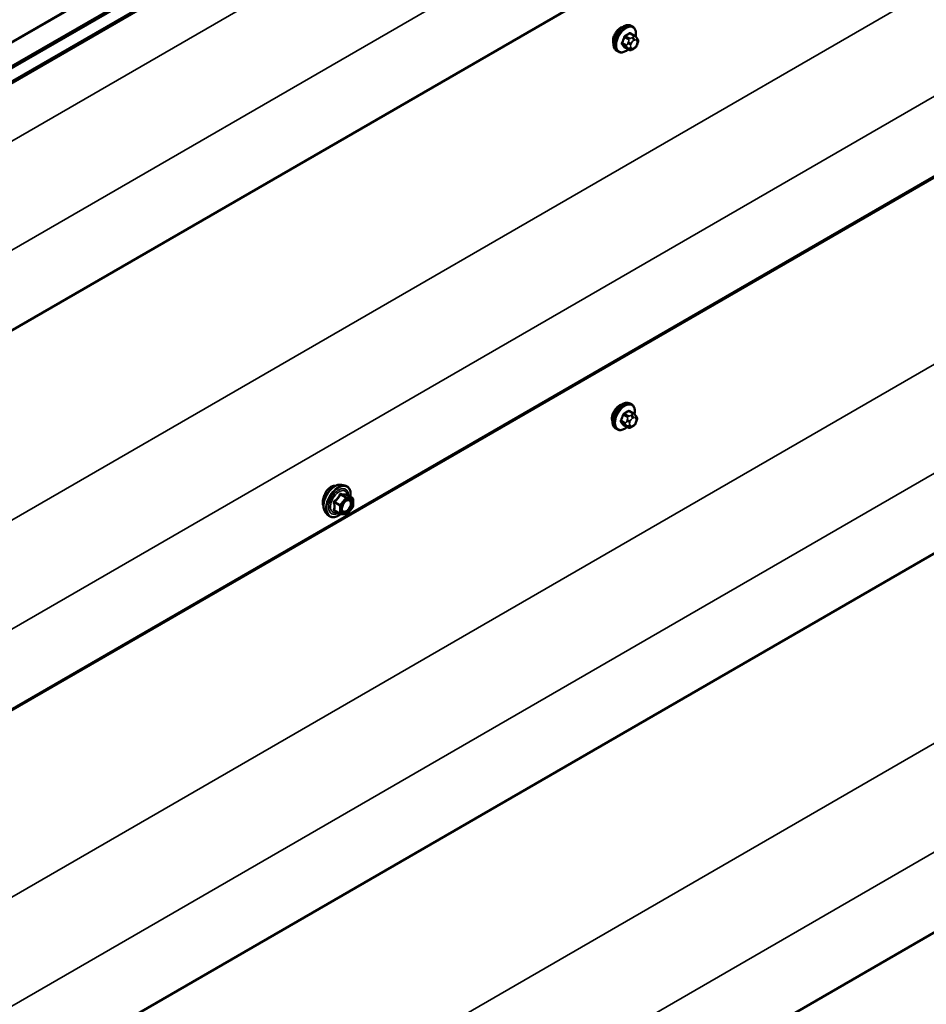
# Model space of a CAD drawing. Units: inches. Extents: x 0.6 to 33.4, y 0.6 to 21.4.
# Drawn here: x 29.3 to 30.8, y 18.2 to 19.9 of the extents above; entities that cross this region are included whole.
import ezdxf

# ---------------------------------------------------------------- set-up
doc = ezdxf.new("R2010")
doc.units = ezdxf.units.IN
doc.header["$LTSCALE"] = 2
doc.header["$MEASUREMENT"] = 0
doc.layers.add('Visible (ANSI)', color=7, linetype='Continuous', lineweight=50)
doc.layers.add('Visible Narrow (ANSI)', color=7, linetype='Continuous', lineweight=35)

msp = doc.modelspace()

# ---------------------------------------------------------------- linework, layer by layer
at = {"layer": 'Visible (ANSI)'}
for p, q in [((26.82416, 18.45779), (31.0668, 20.90728)), ((31.10215, 20.88687), (26.85951, 18.43738)), ((31.10286, 20.88646), (26.86022, 18.43697)), ((31.10512, 20.88515), (26.86248, 18.43566)), ((26.89272, 18.43026), (31.13536, 20.87975)), ((31.13781, 20.87835), (26.89516, 18.42886)), ((31.23048, 20.50479), (26.98783, 18.0553)), ((29.45672, 19.97852), (28.43282, 19.38737)), ((30.31075, 19.87922), (30.30863, 19.88044)), ((30.31427, 19.86326), (30.30746, 19.86718)), ((30.31807, 19.85949), (30.31888, 19.85834)), ((31.23142, 19.85105), (26.98878, 17.40156)), ((30.30403, 19.83932), (30.29722, 19.84324)), ((30.31319, 19.84114), (30.31157, 19.8402)), ((30.31935, 19.84976), (30.31854, 19.84767)), ((30.28581, 19.83588), (30.28369, 19.8371)), ((31.16313, 19.81028), (26.92049, 17.36079)), ((30.30886, 19.2271), (30.30674, 19.22832)), ((30.31239, 19.21115), (30.30557, 19.21507)), ((31.22953, 19.19894), (26.98689, 16.74945)), ((30.31618, 19.20738), (30.317, 19.20622)), ((30.31746, 19.19765), (30.31665, 19.19555)), ((30.28392, 19.18377), (30.2818, 19.18499)), ((30.30215, 19.18721), (30.29533, 19.19113)), ((30.31131, 19.18903), (30.30968, 19.18809)), ((29.80804, 19.08793), (29.81394, 19.08674)), ((29.82695, 19.06514), (29.81714, 19.07079)), ((29.82785, 19.06359), (29.82787, 19.05057)), ((29.7806, 19.04025), (29.78459, 19.03574)), ((29.80566, 19.03773), (29.79584, 19.04338)), ((29.82747, 19.04944), (29.81773, 19.03729)), ((29.81616, 19.03663), (29.80639, 19.0375)), ((31.23048, 18.5452), (26.98783, 16.09571))]:
    msp.add_line(p, q, dxfattribs=at)
for centre, start, end in [((29.82605, 19.06358), 0.08263, 60.08277), ((29.82607, 19.05056), 321.24542, 0.08263), ((29.80655, 19.0393), 240.08277, 264.86948), ((29.81632, 19.03842), 264.86948, 321.24542)]:
    msp.add_arc(centre, 0.0018, start, end, dxfattribs=at)
for points, knots in [([(30.28369, 19.8371), (30.28234, 19.83787), (30.28119, 19.83898), (30.27934, 19.84173), (30.27868, 19.84342), (30.27788, 19.8473), (30.27779, 19.84953), (30.27824, 19.85423), (30.27879, 19.8567), (30.28045, 19.86162), (30.28155, 19.86407), (30.28421, 19.86869), (30.28576, 19.87087), (30.28915, 19.87476), (30.29101, 19.87647), (30.29486, 19.87926), (30.29686, 19.88033), (30.30083, 19.88165), (30.30279, 19.88191), (30.30607, 19.88156), (30.30742, 19.88113), (30.30863, 19.88044)], [0.7845634, 0.7845634, 0.7845634, 0.7845634, 1.0623676, 1.0623676, 1.3614619, 1.3614619, 1.6892935, 1.6892935, 2.0228672, 2.0228672, 2.3543654, 2.3543654, 2.6848086, 2.6848086, 3.0162885, 3.0162885, 3.3498467, 3.3498467, 3.6776476, 3.6776476, 3.9261561, 3.9261561, 3.9261561, 3.9261561]), ([(30.29066, 19.87732), (30.28899, 19.87635), (30.28719, 19.87495), (30.28384, 19.87152), (30.28229, 19.8695), (30.27984, 19.86545), (30.27877, 19.86315), (30.278, 19.8607), (30.27794, 19.86052), (30.27789, 19.86033)], [1.44313458, 1.44313458, 1.44313458, 1.44313458, 1.62352643, 1.62352643, 1.80391828, 1.80391828, 1.98431008, 1.98431008, 1.99882781, 1.99882781, 1.99882781, 1.99882781]), ([(30.31075, 19.87922), (30.31209, 19.87844), (30.31324, 19.87734), (30.31509, 19.87458), (30.31576, 19.87289), (30.31656, 19.86902), (30.31665, 19.86679), (30.31634, 19.86363), (30.31622, 19.86278), (30.31607, 19.86192)], [3.9261561, 3.9261561, 3.9261561, 3.9261561, 4.2039603, 4.2039603, 4.5030545, 4.5030545, 4.8308862, 4.8308862, 4.948238, 4.948238, 4.948238, 4.948238]), ([(30.31427, 19.86326), (30.31449, 19.86313), (30.31472, 19.86299), (30.31514, 19.86271), (30.31533, 19.86257), (30.31566, 19.8623), (30.31581, 19.86217), (30.31611, 19.86188), (30.31628, 19.86171), (30.31655, 19.86142), (30.31667, 19.86129), (30.31697, 19.86094), (30.31715, 19.86072), (30.3176, 19.86015), (30.31784, 19.85981), (30.31807, 19.85949)], [0, 0, 0, 0, 0.02254635, 0.02254635, 0.04089998, 0.04089998, 0.05544815, 0.05544815, 0.07335624, 0.07335624, 0.08920323, 0.08920323, 0.11764776, 0.11764776, 0.16288212, 0.16288212, 0.16288212, 0.16288212]), ([(30.31888, 19.85834), (30.31911, 19.85801), (30.31935, 19.85766), (30.31975, 19.85702), (30.31991, 19.85674), (30.32017, 19.85624), (30.32026, 19.85606), (30.3204, 19.8557), (30.32045, 19.85554), (30.32058, 19.85504), (30.32062, 19.85468), (30.32059, 19.85398), (30.32054, 19.85363), (30.32034, 19.85268), (30.32016, 19.85207), (30.31977, 19.85089), (30.31957, 19.85032), (30.31935, 19.84976)], [0, 0, 0, 0, 0.04668894, 0.04668894, 0.08172475, 0.08172475, 0.10024849, 0.10024849, 0.11354708, 0.11354708, 0.14038647, 0.14038647, 0.16691612, 0.16691612, 0.21505577, 0.21505577, 0.26185937, 0.26185937, 0.26185937, 0.26185937]), ([(30.30322, 19.83979), (30.30266, 19.83932), (30.30209, 19.83887), (30.29958, 19.83706), (30.29757, 19.83599), (30.29361, 19.83467), (30.29164, 19.8344), (30.28837, 19.83476), (30.28701, 19.83519), (30.28581, 19.83588)], [6.0583876, 6.0583876, 6.0583876, 6.0583876, 6.1578811, 6.1578811, 6.4914394, 6.4914394, 6.8192402, 6.8192402, 7.0677487, 7.0677487, 7.0677487, 7.0677487]), ([(30.31157, 19.8402), (30.3108, 19.83976), (30.31001, 19.83932), (30.30885, 19.83882), (30.30856, 19.83871), (30.30803, 19.83854), (30.3078, 19.83848), (30.30723, 19.83839), (30.3069, 19.83838), (30.30626, 19.83844), (30.30596, 19.83851), (30.30527, 19.83871), (30.30488, 19.83887), (30.30435, 19.83914), (30.30419, 19.83923), (30.30403, 19.83932)], [0, 0, 0, 0, 0.07972876, 0.07972876, 0.10432787, 0.10432787, 0.12289946, 0.12289946, 0.14784863, 0.14784863, 0.17261877, 0.17261877, 0.2063367, 0.2063367, 0.22221924, 0.22221924, 0.22221924, 0.22221924]), ([(30.31854, 19.84767), (30.31809, 19.8465), (30.31763, 19.84536), (30.31682, 19.84404), (30.31664, 19.84379), (30.31634, 19.84343), (30.31623, 19.8433), (30.31594, 19.84301), (30.31577, 19.84286), (30.31537, 19.84254), (30.31514, 19.84237), (30.31436, 19.84183), (30.31378, 19.84148), (30.31319, 19.84114)], [0, 0, 0, 0, 0.09705942, 0.09705942, 0.12000809, 0.12000809, 0.13291154, 0.13291154, 0.15205714, 0.15205714, 0.17737215, 0.17737215, 0.23860445, 0.23860445, 0.23860445, 0.23860445]), ([(30.2818, 19.18499), (30.28046, 19.18576), (30.27931, 19.18686), (30.27746, 19.18962), (30.27679, 19.19131), (30.27599, 19.19519), (30.27591, 19.19742), (30.27636, 19.20211), (30.2769, 19.20459), (30.27856, 19.20951), (30.27967, 19.21195), (30.28232, 19.21657), (30.28387, 19.21875), (30.28727, 19.22265), (30.28912, 19.22436), (30.29297, 19.22715), (30.29498, 19.22822), (30.29894, 19.22954), (30.30091, 19.2298), (30.30419, 19.22944), (30.30554, 19.22902), (30.30674, 19.22832)], [3.9261561, 3.9261561, 3.9261561, 3.9261561, 4.2039603, 4.2039603, 4.5030545, 4.5030545, 4.8308862, 4.8308862, 5.1644599, 5.1644599, 5.4959581, 5.4959581, 5.8264012, 5.8264012, 6.1578811, 6.1578811, 6.4914394, 6.4914394, 6.8192402, 6.8192402, 7.0677487, 7.0677487, 7.0677487, 7.0677487]), ([(30.30886, 19.2271), (30.31021, 19.22633), (30.31136, 19.22523), (30.31321, 19.22247), (30.31387, 19.22078), (30.31467, 19.2169), (30.31476, 19.21468), (30.31446, 19.21151), (30.31434, 19.21067), (30.31418, 19.20981)], [0.7845634, 0.7845634, 0.7845634, 0.7845634, 1.0623676, 1.0623676, 1.3614619, 1.3614619, 1.6892935, 1.6892935, 1.8066453, 1.8066453, 1.8066453, 1.8066453]), ([(30.28878, 19.22521), (30.2871, 19.22424), (30.2853, 19.22283), (30.28195, 19.21941), (30.28041, 19.21738), (30.27795, 19.21333), (30.27688, 19.21104), (30.27611, 19.20858), (30.27606, 19.2084), (30.276, 19.20822)], [0, 0, 0, 0, 0.18039185, 0.18039185, 0.3607837, 0.3607837, 0.54117549, 0.54117549, 0.55569323, 0.55569323, 0.55569323, 0.55569323]), ([(30.31239, 19.21115), (30.31261, 19.21102), (30.31284, 19.21088), (30.31326, 19.21059), (30.31344, 19.21045), (30.31377, 19.21018), (30.31392, 19.21006), (30.31423, 19.20977), (30.31439, 19.2096), (30.31466, 19.20931), (30.31478, 19.20918), (30.31509, 19.20883), (30.31527, 19.20861), (30.31571, 19.20804), (30.31596, 19.2077), (30.31618, 19.20738)], [0, 0, 0, 0, 0.02254635, 0.02254635, 0.04089998, 0.04089998, 0.05544815, 0.05544815, 0.07335624, 0.07335624, 0.08920323, 0.08920323, 0.11764776, 0.11764776, 0.16288212, 0.16288212, 0.16288212, 0.16288212]), ([(30.31665, 19.19555), (30.3162, 19.19439), (30.31574, 19.19325), (30.31493, 19.19193), (30.31476, 19.19168), (30.31446, 19.19131), (30.31434, 19.19119), (30.31406, 19.1909), (30.31388, 19.19075), (30.31348, 19.19042), (30.31325, 19.19026), (30.31247, 19.18972), (30.31189, 19.18936), (30.31131, 19.18903)], [0, 0, 0, 0, 0.09705942, 0.09705942, 0.12000809, 0.12000809, 0.13291154, 0.13291154, 0.15205714, 0.15205714, 0.17737215, 0.17737215, 0.23860445, 0.23860445, 0.23860445, 0.23860445]), ([(30.317, 19.20622), (30.31723, 19.20589), (30.31746, 19.20555), (30.31786, 19.20491), (30.31803, 19.20463), (30.31828, 19.20413), (30.31837, 19.20394), (30.31851, 19.20359), (30.31857, 19.20343), (30.3187, 19.20293), (30.31873, 19.20257), (30.31871, 19.20187), (30.31865, 19.20152), (30.31846, 19.20056), (30.31827, 19.19996), (30.31789, 19.19878), (30.31768, 19.19821), (30.31746, 19.19765)], [0, 0, 0, 0, 0.04668894, 0.04668894, 0.08172475, 0.08172475, 0.10024849, 0.10024849, 0.11354708, 0.11354708, 0.14038647, 0.14038647, 0.16691612, 0.16691612, 0.21505577, 0.21505577, 0.26185937, 0.26185937, 0.26185937, 0.26185937]), ([(30.30133, 19.18768), (30.30077, 19.1872), (30.3002, 19.18676), (30.29769, 19.18494), (30.29569, 19.18387), (30.29172, 19.18255), (30.28976, 19.18229), (30.28648, 19.18265), (30.28513, 19.18307), (30.28392, 19.18377)], [2.9167949, 2.9167949, 2.9167949, 2.9167949, 3.0162885, 3.0162885, 3.3498467, 3.3498467, 3.6776476, 3.6776476, 3.9261561, 3.9261561, 3.9261561, 3.9261561]), ([(30.30968, 19.18809), (30.30892, 19.18765), (30.30812, 19.18721), (30.30696, 19.18671), (30.30668, 19.18659), (30.30615, 19.18643), (30.30591, 19.18637), (30.30535, 19.18628), (30.30501, 19.18627), (30.30438, 19.18633), (30.30407, 19.18639), (30.30338, 19.1866), (30.303, 19.18676), (30.30247, 19.18703), (30.30231, 19.18712), (30.30215, 19.18721)], [0, 0, 0, 0, 0.07972876, 0.07972876, 0.10432787, 0.10432787, 0.12289946, 0.12289946, 0.14784863, 0.14784863, 0.17261877, 0.17261877, 0.2063367, 0.2063367, 0.22221924, 0.22221924, 0.22221924, 0.22221924]), ([(29.7806, 19.04025), (29.77938, 19.04162), (29.77846, 19.04331), (29.77718, 19.04729), (29.77687, 19.04963), (29.77694, 19.05469), (29.77735, 19.05742), (29.77882, 19.06293), (29.77988, 19.06571), (29.78255, 19.07106), (29.78415, 19.07363), (29.78774, 19.07831), (29.78972, 19.08042), (29.79392, 19.08398), (29.79613, 19.08543), (29.80057, 19.08747), (29.8028, 19.08807), (29.80601, 19.08821), (29.80704, 19.08814), (29.80804, 19.08793)], [0.9756671, 0.9756671, 0.9756671, 0.9756671, 1.2677947, 1.2677947, 1.5894121, 1.5894121, 1.9214467, 1.9214467, 2.2522191, 2.2522191, 2.581547, 2.581547, 2.9112262, 2.9112262, 3.2427668, 3.2427668, 3.5733886, 3.5733886, 3.7350525, 3.7350525, 3.7350525, 3.7350525]), ([(29.78955, 19.08418), (29.78766, 19.08309), (29.78571, 19.08146), (29.78223, 19.07742), (29.78069, 19.07503), (29.77895, 19.0715), (29.77843, 19.0703), (29.77796, 19.06907)], [1.62924896, 1.62924896, 1.62924896, 1.62924896, 1.83290695, 1.83290695, 2.03656495, 2.03656495, 2.13280316, 2.13280316, 2.13280316, 2.13280316]), ([(29.79746, 19.08601), (29.79682, 19.0861), (29.79615, 19.08613), (29.79351, 19.08597), (29.79144, 19.08528), (29.78955, 19.08418)], [1.35502953, 1.35502953, 1.35502953, 1.35502953, 1.42559097, 1.42559097, 1.62924896, 1.62924896, 1.62924896, 1.62924896]), ([(29.81394, 19.08674), (29.81584, 19.08636), (29.81757, 19.08551), (29.82042, 19.08301), (29.82155, 19.08138), (29.82319, 19.07743), (29.82367, 19.07509), (29.82386, 19.07081), (29.82377, 19.06899), (29.82352, 19.06712)], [3.7350525, 3.7350525, 3.7350525, 3.7350525, 4.0414519, 4.0414519, 4.3442411, 4.3442411, 4.6630171, 4.6630171, 4.8787291, 4.8787291, 4.8787291, 4.8787291]), ([(29.77796, 19.06907), (29.77745, 19.0677), (29.77701, 19.06629), (29.77601, 19.06225), (29.77569, 19.05967), (29.7757, 19.0553), (29.77602, 19.05323), (29.77676, 19.05141), (29.77683, 19.05124), (29.77691, 19.05107)], [2.13280316, 2.13280316, 2.13280316, 2.13280316, 2.24021919, 2.24021919, 2.44387344, 2.44387344, 2.64752768, 2.64752768, 2.66975551, 2.66975551, 2.66975551, 2.66975551]), ([(29.80906, 19.04249), (29.80874, 19.0431), (29.80851, 19.04391), (29.80833, 19.04575), (29.80837, 19.04674), (29.80869, 19.04888), (29.80899, 19.05002), (29.80982, 19.05232), (29.81037, 19.05348), (29.81166, 19.0557), (29.8124, 19.05676), (29.814, 19.05863), (29.81485, 19.05945), (29.81655, 19.06078), (29.8174, 19.06129), (29.81899, 19.06198), (29.81972, 19.06216), (29.82037, 19.0622), (29.82038, 19.0622), (29.8204, 19.0622)], [1.1439506, 1.1439506, 1.1439506, 1.1439506, 1.4683081, 1.4683081, 1.7632722, 1.7632722, 2.0608366, 2.0608366, 2.3625879, 2.3625879, 2.6658539, 2.6658539, 2.9674386, 2.9674386, 3.2646786, 3.2646786, 3.5599134, 3.5599134, 3.5667689, 3.5667689, 3.5667689, 3.5667689]), ([(29.81714, 19.07079), (29.81704, 19.07084), (29.81699, 19.07089), (29.81692, 19.07096), (29.81691, 19.07097), (29.81691, 19.07097), (29.81691, 19.07097), (29.81691, 19.07097)], [0.024528105, 0.024528105, 0.024528105, 0.024528105, 0.035940177, 0.035940177, 0.045933351, 0.045933351, 0.046747666, 0.046747666, 0.046747666, 0.046747666]), ([(29.80659, 19.03748), (29.80533, 19.03649), (29.80404, 19.03562), (29.80044, 19.03356), (29.79811, 19.03266), (29.79367, 19.03186), (29.79155, 19.03193), (29.78782, 19.03305), (29.78619, 19.03405), (29.78478, 19.03554), (29.78469, 19.03564), (29.78459, 19.03574)], [6.1050274, 6.1050274, 6.1050274, 6.1050274, 6.2873077, 6.2873077, 6.6129199, 6.6129199, 6.9331874, 6.9331874, 7.2367766, 7.2367766, 7.2588524, 7.2588524, 7.2588524, 7.2588524])]:
    msp.add_open_spline(points, degree=3, knots=knots, dxfattribs=at)
for points in [[(30.29447, 19.8789), (30.29322, 19.87859), (30.29192, 19.87804), (30.29066, 19.87732)], [(30.27789, 19.86033), (30.27729, 19.85825), (30.27699, 19.85621), (30.27699, 19.85443)], [(30.27699, 19.85443), (30.277, 19.85266), (30.27729, 19.85094), (30.27789, 19.84949)], [(30.29259, 19.22679), (30.29133, 19.22648), (30.29003, 19.22593), (30.28878, 19.22521)], [(30.276, 19.20822), (30.2754, 19.20614), (30.27511, 19.2041), (30.27511, 19.20232)], [(30.27511, 19.20232), (30.27511, 19.20055), (30.27541, 19.19882), (30.27601, 19.19738)]]:
    msp.add_open_spline(points, degree=3, dxfattribs=at)
at = {"layer": 'Visible Narrow (ANSI)'}
for p, q in [((26.92669, 18.3467), (31.16933, 20.79619)), ((26.99677, 18.19914), (31.23941, 20.64863)), ((26.92763, 17.69296), (31.17027, 20.14245)), ((26.99771, 17.54539), (31.24036, 19.99488)), ((30.2969, 19.86053), (30.30367, 19.85663)), ((30.30551, 19.85892), (30.29873, 19.86281)), ((30.306, 19.86701), (30.31277, 19.86311)), ((30.31117, 19.86078), (30.30954, 19.85985)), ((30.30005, 19.84726), (30.29328, 19.85116)), ((30.29328, 19.8487), (30.30005, 19.84481)), ((30.30369, 19.83963), (30.29692, 19.84353)), ((30.30348, 19.85229), (30.30267, 19.8502)), ((30.30268, 19.8421), (30.3035, 19.84094)), ((30.30795, 19.84835), (30.30876, 19.85044)), ((30.30877, 19.84236), (30.30796, 19.84352)), ((30.31238, 19.85495), (30.314, 19.85589)), ((30.31402, 19.84298), (30.3124, 19.84204)), ((30.31762, 19.85556), (30.31844, 19.85441)), ((30.31845, 19.84958), (30.31764, 19.84748)), ((26.92574, 17.04085), (31.16838, 19.49034)), ((26.99583, 16.89328), (31.23847, 19.34277)), ((30.30362, 19.2068), (30.29685, 19.2107)), ((30.30412, 19.2149), (30.31089, 19.211)), ((30.29816, 19.19515), (30.29139, 19.19904)), ((30.29139, 19.19659), (30.29816, 19.1927)), ((30.29501, 19.20841), (30.30178, 19.20452)), ((30.3016, 19.20018), (30.30079, 19.19808)), ((30.30607, 19.19624), (30.30688, 19.19833)), ((30.30928, 19.20867), (30.30766, 19.20773)), ((30.31049, 19.20284), (30.31212, 19.20377)), ((30.31574, 19.20345), (30.31655, 19.20229)), ((30.31656, 19.19746), (30.31575, 19.19537)), ((30.30181, 19.18752), (30.29504, 19.19142)), ((30.3008, 19.18999), (30.30161, 19.18883)), ((30.30689, 19.19025), (30.30607, 19.19141)), ((30.31213, 19.19086), (30.31051, 19.18993)), ((29.79563, 19.05713), (29.80526, 19.05158)), ((29.8059, 19.05322), (29.79626, 19.05877)), ((29.81565, 19.06537), (29.8059, 19.05322)), ((29.80601, 19.07091), (29.81565, 19.06537)), ((29.81692, 19.0661), (29.80728, 19.07165)), ((29.80781, 19.05158), (29.81756, 19.06373)), ((29.82669, 19.06523), (29.81692, 19.0661)), ((29.81705, 19.07077), (29.82669, 19.06523)), ((29.81756, 19.06373), (29.82732, 19.06285)), ((29.82732, 19.06285), (29.82734, 19.04983)), ((29.80528, 19.03856), (29.79564, 19.04411)), ((29.80526, 19.05158), (29.80528, 19.03856)), ((29.80783, 19.03856), (29.80781, 19.05158)), ((29.82734, 19.04983), (29.81759, 19.03769)), ((29.81759, 19.03769), (29.80783, 19.03856)), ((26.92669, 16.38711), (31.16933, 18.8366)), ((26.99677, 16.23954), (31.23941, 18.68903))]:
    msp.add_line(p, q, dxfattribs=at)
for centre, major_axis, ratio, start_param, end_param in [((30.29616, 19.85877), (-0.01247, -0.02167), 0.5783117, 3.1415927, 6.2831853), ((30.29828, 19.85755), (-0.01247, -0.02167), 0.5783117, 3.1415927, 6.2831853), ((30.2996, 19.85679), (-0.01183, -0.02055), 0.5783117, 2.135641, 7.2773737), ((30.24798, 19.88271), (-0.00582, -0.06487), 0.7881936, 1.143927, 1.2995261), ((30.24848, 19.88266), (0.00591, 0.06585), 0.7881936, 4.2855196, 4.4411188), ((30.29629, 19.86058), (-0.000954, 0.000301), 0.1649071, 4.0674467, 5.4455452), ((30.25576, 19.89239), (-0.06513, -0.00009), 0.5763872, 2.277563, 2.4331621), ((30.29873, 19.86363), (0.000443, -0.000897), 0.5306568, 4.1572788, 5.5353773), ((30.25576, 19.89173), (0.06611, 0.0001), 0.5763872, 5.4191556, 5.5747548), ((30.30551, 19.85647), (0.0015, 0.0026), 0.5783117, 0.7845634, 1.831761), ((30.306, 19.86783), (-0.000559, 0.000829), 0.6205509, 0.9377803, 2.3158788), ((30.30845, 19.86761), (-0.000794, -0.000608), 0.740511, 5.2257198, 6.1167215), ((30.26355, 19.89169), (-0.05079, 0.04077), 0.2118064, 3.8136182, 3.8526044), ((30.30955, 19.85658), (0.002, -0.00346), 0.5773503, 0.7870648, 2.3578612), ((30.31117, 19.85751), (-0.002, 0.00346), 0.5773503, 3.9286575, 5.4994538), ((30.31278, 19.86066), (0.0015, 0.0026), 0.5783117, 0, 0.7845634), ((30.31401, 19.85106), (0.00295, 0.00512), 0.5783117, 6.0205512, 7.0677487), ((30.3148, 19.85719), (0.00327, 0.0023), 0.7878411, 5.063466, 6.2831853), ((30.31561, 19.85603), (0.00327, 0.0023), 0.7878411, 5.063466, 6.2831853), ((30.29266, 19.85121), (0.000907, -0.00042), 0.2548012, 0.9528969, 2.3309954), ((30.29267, 19.84794), (0.000794, 0.000608), 0.740511, 0.320633, 1.6987315), ((30.248, 19.87232), (0.05079, -0.04077), 0.2118064, 0.5554126, 0.7110118), ((30.24849, 19.87294), (-0.05156, 0.04139), 0.2118064, 3.6970053, 3.8526044), ((30.29631, 19.84277), (0.000844, 0.000536), 0.830405, 0.3899622, 1.7680607), ((30.30189, 19.8471), (-0.0015, -0.0026), 0.5783117, 4.9733536, 6.0205512), ((30.30512, 19.84998), (0.00373, -0.00144), 0.2104908, 4.0793901, 5.6501865), ((30.30513, 19.84515), (-0.00327, -0.0023), 0.7878411, 0.351077, 1.9218734), ((30.30593, 19.85207), (-0.00373, 0.00144), 0.2104908, 0.9377975, 2.5085938), ((30.30594, 19.84399), (-0.00327, -0.0023), 0.7878411, 0.351077, 1.9218734), ((30.30553, 19.84192), (-0.0015, -0.0026), 0.5783117, 6.0205512, 6.2831853), ((30.31157, 19.84803), (-0.00295, -0.00512), 0.5783117, 4.9733536, 6.0205512), ((30.31238, 19.85012), (0.00295, 0.00512), 0.5783117, 0.7845634, 1.831761), ((30.31239, 19.84687), (-0.00295, -0.00512), 0.5783117, 6.0205512, 7.0677487), ((30.30957, 19.84367), (0.002, -0.00346), 0.5773503, 0, 0.7870648), ((30.31119, 19.8446), (0.002, -0.00346), 0.5773503, 0, 0.7870648), ((30.31401, 19.84781), (-0.00295, -0.00512), 0.5783117, 0.7845634, 1.831761), ((30.31481, 19.84911), (0.00373, -0.00144), 0.2104908, 5.6501865, 6.2831853), ((30.31482, 19.8499), (0.00295, 0.00512), 0.5783117, 4.9733536, 6.0205512), ((30.31562, 19.8512), (0.00373, -0.00144), 0.2104908, 5.6501865, 6.2831853), ((30.29427, 19.20666), (-0.01247, -0.02167), 0.5783117, 3.1415927, 6.2831853), ((30.29639, 19.20543), (-0.01247, -0.02167), 0.5783117, 3.1415927, 6.2831853), ((30.29771, 19.20467), (-0.01183, -0.02055), 0.5783117, 2.135641, 7.2773737), ((30.25387, 19.24028), (-0.06513, -0.00009), 0.5763872, 2.277563, 2.4331621), ((30.29685, 19.21152), (0.000443, -0.000897), 0.5306568, 4.1572788, 5.5353773), ((30.25387, 19.23962), (0.06611, 0.0001), 0.5763872, 5.4191556, 5.5747548), ((30.30411, 19.21571), (-0.000559, 0.000829), 0.6205509, 0.9377803, 2.3158788), ((30.30657, 19.21549), (-0.000794, -0.000608), 0.740511, 5.2257198, 6.1167215), ((30.26166, 19.23958), (-0.05079, 0.04077), 0.2118064, 3.8136182, 3.8526044), ((30.31089, 19.20855), (0.0015, 0.0026), 0.5783117, 0, 0.7845634), ((30.2461, 19.23059), (-0.00582, -0.06487), 0.7881936, 1.143927, 1.2995261), ((30.29078, 19.1991), (0.000907, -0.00042), 0.2548012, 0.9528969, 2.3309954), ((30.29078, 19.19583), (0.000794, 0.000608), 0.740511, 0.320633, 1.6987315), ((30.24611, 19.22021), (0.05079, -0.04077), 0.2118064, 0.5554126, 0.7110118), ((30.24659, 19.23055), (0.00591, 0.06585), 0.7881936, 4.2855196, 4.4411188), ((30.24661, 19.22082), (-0.05156, 0.04139), 0.2118064, 3.6970053, 3.8526044), ((30.2944, 19.20847), (-0.000954, 0.000301), 0.1649071, 4.0674467, 5.4455452), ((30.3, 19.19498), (-0.0015, -0.0026), 0.5783117, 4.9733536, 6.0205512), ((30.30324, 19.19786), (0.00373, -0.00144), 0.2104908, 4.0793901, 5.6501865), ((30.30405, 19.19996), (-0.00373, 0.00144), 0.2104908, 0.9377975, 2.5085938), ((30.30362, 19.20435), (0.0015, 0.0026), 0.5783117, 0.7845634, 1.831761), ((30.30969, 19.19591), (-0.00295, -0.00512), 0.5783117, 4.9733536, 6.0205512), ((30.3105, 19.19801), (0.00295, 0.00512), 0.5783117, 0.7845634, 1.831761), ((30.30766, 19.20446), (0.002, -0.00346), 0.5773503, 0.7870648, 2.3578612), ((30.30929, 19.2054), (-0.002, 0.00346), 0.5773503, 3.9286575, 5.4994538), ((30.31212, 19.19894), (0.00295, 0.00512), 0.5783117, 6.0205512, 7.0677487), ((30.31213, 19.19569), (-0.00295, -0.00512), 0.5783117, 0.7845634, 1.831761), ((30.31291, 19.20508), (0.00327, 0.0023), 0.7878411, 5.063466, 6.2831853), ((30.31292, 19.197), (0.00373, -0.00144), 0.2104908, 5.6501865, 6.2831853), ((30.31373, 19.20392), (0.00327, 0.0023), 0.7878411, 5.063466, 6.2831853), ((30.31294, 19.19779), (0.00295, 0.00512), 0.5783117, 4.9733536, 6.0205512), ((30.31373, 19.19909), (0.00373, -0.00144), 0.2104908, 5.6501865, 6.2831853), ((30.29443, 19.19065), (0.000844, 0.000536), 0.830405, 0.3899622, 1.7680607), ((30.30324, 19.19303), (-0.00327, -0.0023), 0.7878411, 0.351077, 1.9218734), ((30.30406, 19.19188), (-0.00327, -0.0023), 0.7878411, 0.351077, 1.9218734), ((30.30364, 19.18981), (-0.0015, -0.0026), 0.5783117, 6.0205512, 6.2831853), ((30.3105, 19.19476), (-0.00295, -0.00512), 0.5783117, 6.0205512, 7.0677487), ((30.30768, 19.19155), (0.002, -0.00346), 0.5773503, 0, 0.7870648), ((30.30931, 19.19249), (0.002, -0.00346), 0.5773503, 0, 0.7870648), ((29.79699, 19.06255), (-0.01398, -0.02429), 0.5783117, 3.3326963, 6.0920817), ((29.80212, 19.0596), (-0.01495, -0.02597), 0.5783117, 3.3326963, 6.0920817), ((29.80301, 19.05909), (-0.01446, -0.02514), 0.5783117, 2.2052098, 7.224085), ((29.80301, 19.05909), (0.01213, 0.02108), 0.5783117, 5.4973058, 10.2106575), ((29.80384, 19.05861), (-0.01053, -0.01829), 0.5783117, 2.5224742, 6.9023038), ((29.79435, 19.05639), (-0.00174, -0.00045), 0.3534149, 3.8067448, 4.7533615), ((29.79562, 19.05967), (0.00105, -0.00146), 0.0092315, 4.4292184, 5.3758351), ((29.80537, 19.07182), (-0.00167, 0.00067), 0.3906811, 1.1677654, 2.1143821), ((29.80792, 19.07329), (-0.0004, -0.00175), 0.5533712, 5.0810886, 6.0277053), ((29.81628, 19.06446), (0.0009, 0.00156), 0.5783117, 0.2609647, 1.3081622), ((29.81628, 19.06446), (0.0014, -0.00113), 0.2118064, 0.6332122, 2.2040085), ((29.81768, 19.07241), (-0.00042, 0.00175), 0.9348208, 1.5605296, 2.5071462), ((29.81628, 19.06446), (0.00016, 0.00179), 0.7881936, 4.3633192, 5.9341155), ((29.82605, 19.06358), (0.0009, 0.00156), 0.5783117, 0, 0.2609647), ((29.82605, 19.06358), (0.00016, 0.00179), 0.7881936, 4.3633192, 5.9341155), ((29.82605, 19.06358), (0.0018, 0), 0.5763872, 5.4969552, 6.2831853), ((29.79437, 19.04337), (0.00169, -0.00062), 0.7348645, 1.0184206, 1.9650373), ((29.79565, 19.04156), (0.0004, 0.00175), 0.5533712, 0.1117198, 0.6911366), ((29.80654, 19.05232), (-0.0009, -0.00156), 0.5783117, 4.4497549, 5.4969524), ((29.80654, 19.05232), (0.0018, 0), 0.5763872, 3.9261589, 5.4969552), ((29.80654, 19.05232), (-0.0014, 0.00113), 0.2118064, 3.7748049, 5.3456012), ((29.80998, 19.04648), (-0.0018, 0), 0.5768557, 5.4965496, 5.7544737), ((29.82607, 19.05056), (0.0018, 0), 0.5763872, 5.4969552, 6.2831853), ((29.82607, 19.05056), (0.0014, -0.00113), 0.2118064, 0, 0.6332122), ((29.80655, 19.0393), (-0.0009, -0.00156), 0.5783117, 5.4969524, 6.2831853), ((29.80655, 19.0393), (-0.0018, 0), 0.5763872, 0.7845662, 2.3553625), ((29.80655, 19.0393), (-0.00016, -0.00179), 0.7881936, 0, 1.2217265), ((29.81632, 19.03842), (-0.00016, -0.00179), 0.7881936, 0, 1.2217265), ((29.81632, 19.03842), (0.0014, -0.00113), 0.2118064, 0, 0.6332122)]:
    msp.add_ellipse(centre, major_axis=major_axis, ratio=ratio, start_param=start_param, end_param=end_param, dxfattribs=at)
msp.add_ellipse((29.81758, 19.05071), major_axis=(-0.00686, -0.01193), ratio=0.5783117, dxfattribs=at)
for points, knots in [([(30.2981, 19.8639), (30.29797, 19.86384), (30.29784, 19.86376), (30.29731, 19.86342), (30.29694, 19.86307), (30.29636, 19.86234), (30.29614, 19.86199), (30.29586, 19.86138), (30.29576, 19.86114), (30.29569, 19.8609)], [-0.10594378, -0.10594378, -0.10594378, -0.10594378, -0.09268701, -0.09268701, -0.05149278, -0.05149278, -0.01980492, -0.01980492, 0, 0, 0, 0]), ([(30.2969, 19.86053), (30.29695, 19.86071), (30.29702, 19.8609), (30.29724, 19.86136), (30.2974, 19.86163), (30.29784, 19.86219), (30.29812, 19.86245), (30.29853, 19.86271), (30.29863, 19.86277), (30.29873, 19.86281)], [0, 0, 0, 0, 0.01980492, 0.01980492, 0.05149278, 0.05149278, 0.09268701, 0.09268701, 0.10594378, 0.10594378, 0.10594378, 0.10594378]), ([(30.30767, 19.86782), (30.3076, 19.86791), (30.30752, 19.86799), (30.30719, 19.86829), (30.30689, 19.86842), (30.3063, 19.86846), (30.30603, 19.86842), (30.30559, 19.86824), (30.30542, 19.86815), (30.30525, 19.86804)], [-0.10594378, -0.10594378, -0.10594378, -0.10594378, -0.09268701, -0.09268701, -0.05149278, -0.05149278, -0.01980492, -0.01980492, 0, 0, 0, 0]), ([(30.306, 19.86701), (30.30612, 19.8671), (30.30625, 19.86717), (30.30658, 19.86731), (30.30678, 19.86734), (30.30715, 19.86732), (30.30731, 19.86727), (30.30746, 19.86718)], [0, 0, 0, 0, 0.019804916, 0.019804916, 0.051492782, 0.051492782, 0.079346944, 0.079346944, 0.079346944, 0.079346944]), ([(30.29212, 19.85167), (30.29205, 19.85152), (30.29198, 19.85137), (30.29176, 19.85074), (30.29168, 19.85027), (30.29169, 19.8495), (30.29175, 19.84919), (30.29193, 19.84874), (30.29202, 19.84859), (30.29212, 19.84845)], [-0.10594378, -0.10594378, -0.10594378, -0.10594378, -0.09268701, -0.09268701, -0.05149278, -0.05149278, -0.01980492, -0.01980492, 0, 0, 0, 0]), ([(30.29328, 19.8487), (30.2932, 19.84881), (30.29313, 19.84893), (30.29299, 19.84927), (30.29294, 19.84951), (30.29293, 19.8501), (30.293, 19.85046), (30.29317, 19.85093), (30.29322, 19.85104), (30.29328, 19.85116)], [0, 0, 0, 0, 0.01980492, 0.01980492, 0.05149278, 0.05149278, 0.09268701, 0.09268701, 0.10594378, 0.10594378, 0.10594378, 0.10594378]), ([(30.29571, 19.84335), (30.29576, 19.84327), (30.29582, 19.8432), (30.2961, 19.84293), (30.29638, 19.84281), (30.29696, 19.84277), (30.29725, 19.84281), (30.2976, 19.84292), (30.29766, 19.84294), (30.29771, 19.84296)], [-0.105943778, -0.105943778, -0.105943778, -0.105943778, -0.092687007, -0.092687007, -0.051492782, -0.051492782, -0.019804916, -0.019804916, -0.01407173, -0.01407173, -0.01407173, -0.01407173]), ([(30.29722, 19.84324), (30.29716, 19.84328), (30.2971, 19.84332), (30.297, 19.84342), (30.29696, 19.84347), (30.29692, 19.84353)], [0.079346944, 0.079346944, 0.079346944, 0.079346944, 0.092687007, 0.092687007, 0.105943778, 0.105943778, 0.105943778, 0.105943778]), ([(30.29621, 19.21179), (30.29608, 19.21173), (30.29595, 19.21165), (30.29542, 19.21131), (30.29505, 19.21096), (30.29448, 19.21023), (30.29426, 19.20988), (30.29397, 19.20927), (30.29388, 19.20903), (30.2938, 19.20879)], [-0.10594378, -0.10594378, -0.10594378, -0.10594378, -0.09268701, -0.09268701, -0.05149278, -0.05149278, -0.01980492, -0.01980492, 0, 0, 0, 0]), ([(30.29501, 19.20841), (30.29507, 19.2086), (30.29514, 19.20878), (30.29535, 19.20925), (30.29551, 19.20952), (30.29595, 19.21007), (30.29624, 19.21034), (30.29665, 19.2106), (30.29675, 19.21065), (30.29685, 19.2107)], [0, 0, 0, 0, 0.01980492, 0.01980492, 0.05149278, 0.05149278, 0.09268701, 0.09268701, 0.10594378, 0.10594378, 0.10594378, 0.10594378]), ([(30.30578, 19.21571), (30.30571, 19.2158), (30.30564, 19.21588), (30.3053, 19.21618), (30.305, 19.21631), (30.30442, 19.21635), (30.30415, 19.2163), (30.30371, 19.21613), (30.30354, 19.21604), (30.30337, 19.21592)], [-0.10594378, -0.10594378, -0.10594378, -0.10594378, -0.09268701, -0.09268701, -0.05149278, -0.05149278, -0.01980492, -0.01980492, 0, 0, 0, 0]), ([(30.30412, 19.2149), (30.30424, 19.21498), (30.30437, 19.21505), (30.3047, 19.21519), (30.3049, 19.21523), (30.30526, 19.2152), (30.30542, 19.21516), (30.30557, 19.21507)], [0, 0, 0, 0, 0.019804916, 0.019804916, 0.051492782, 0.051492782, 0.079346944, 0.079346944, 0.079346944, 0.079346944]), ([(30.29023, 19.19956), (30.29016, 19.19941), (30.2901, 19.19925), (30.28988, 19.19863), (30.28979, 19.19815), (30.28981, 19.19738), (30.28987, 19.19707), (30.29004, 19.19663), (30.29013, 19.19647), (30.29024, 19.19634)], [-0.10594378, -0.10594378, -0.10594378, -0.10594378, -0.09268701, -0.09268701, -0.05149278, -0.05149278, -0.01980492, -0.01980492, 0, 0, 0, 0]), ([(30.29139, 19.19659), (30.29131, 19.1967), (30.29124, 19.19682), (30.2911, 19.19716), (30.29105, 19.1974), (30.29104, 19.19798), (30.29111, 19.19834), (30.29129, 19.19882), (30.29134, 19.19893), (30.29139, 19.19904)], [0, 0, 0, 0, 0.01980492, 0.01980492, 0.05149278, 0.05149278, 0.09268701, 0.09268701, 0.10594378, 0.10594378, 0.10594378, 0.10594378]), ([(30.29382, 19.19124), (30.29388, 19.19116), (30.29394, 19.19108), (30.29421, 19.19082), (30.29449, 19.1907), (30.29508, 19.19066), (30.29536, 19.1907), (30.29572, 19.19081), (30.29577, 19.19082), (30.29583, 19.19084)], [-0.105943778, -0.105943778, -0.105943778, -0.105943778, -0.092687007, -0.092687007, -0.051492782, -0.051492782, -0.019804916, -0.019804916, -0.01407173, -0.01407173, -0.01407173, -0.01407173]), ([(30.29533, 19.19113), (30.29527, 19.19116), (30.29522, 19.19121), (30.29512, 19.1913), (30.29508, 19.19136), (30.29504, 19.19142)], [0.079346944, 0.079346944, 0.079346944, 0.079346944, 0.092687007, 0.092687007, 0.105943778, 0.105943778, 0.105943778, 0.105943778]), ([(29.79531, 19.06007), (29.79508, 19.05992), (29.79487, 19.05973), (29.79442, 19.05921), (29.79422, 19.05884), (29.79403, 19.05816), (29.794, 19.05785), (29.79404, 19.05736), (29.79407, 19.05717), (29.79412, 19.05699)], [-0.097231966, -0.097231966, -0.097231966, -0.097231966, -0.074882683, -0.074882683, -0.041601491, -0.041601491, -0.016000573, -0.016000573, 0, 0, 0, 0]), ([(29.80447, 19.07148), (29.80423, 19.07084), (29.80397, 19.0702), (29.80296, 19.068), (29.80206, 19.06651), (29.80096, 19.06513), (29.79986, 19.06376), (29.79855, 19.06251), (29.79653, 19.06093), (29.79593, 19.06049), (29.79531, 19.06007)], [-0.79389075, -0.79389075, -0.79389075, -0.79389075, -0.73452768, -0.73452768, -0.58748351, -0.58748351, -0.58748351, -0.44043934, -0.44043934, -0.38107627, -0.38107627, -0.38107627, -0.38107627]), ([(29.79563, 19.05713), (29.79558, 19.05724), (29.79554, 19.05735), (29.79548, 19.05763), (29.79548, 19.05781), (29.79557, 19.05818), (29.79569, 19.05837), (29.79597, 19.05862), (29.79611, 19.0587), (29.79626, 19.05877)], [0, 0, 0, 0, 0.016000573, 0.016000573, 0.041601491, 0.041601491, 0.074882683, 0.074882683, 0.097231966, 0.097231966, 0.097231966, 0.097231966]), ([(29.79564, 19.04411), (29.79583, 19.0446), (29.79599, 19.04512), (29.79647, 19.04698), (29.79667, 19.04845), (29.79667, 19.05002), (29.79666, 19.0516), (29.79646, 19.05329), (29.79597, 19.05572), (29.79581, 19.05642), (29.79563, 19.05713)], [0.38063897, 0.38063897, 0.38063897, 0.38063897, 0.43999117, 0.43999117, 0.58703534, 0.58703534, 0.58703534, 0.73407951, 0.73407951, 0.79343171, 0.79343171, 0.79343171, 0.79343171]), ([(29.79626, 19.05877), (29.79689, 19.05922), (29.79751, 19.0597), (29.79961, 19.06142), (29.80098, 19.06278), (29.80217, 19.06425), (29.80335, 19.06572), (29.80433, 19.0673), (29.80545, 19.06958), (29.80574, 19.07025), (29.80601, 19.07091)], [0.38107627, 0.38107627, 0.38107627, 0.38107627, 0.44043934, 0.44043934, 0.58748351, 0.58748351, 0.58748351, 0.73452768, 0.73452768, 0.79389075, 0.79389075, 0.79389075, 0.79389075]), ([(29.80687, 19.07286), (29.80664, 19.07292), (29.80641, 19.07295), (29.80585, 19.07291), (29.80553, 19.07279), (29.80504, 19.07242), (29.80486, 19.07222), (29.80462, 19.07182), (29.80454, 19.07166), (29.80447, 19.07148)], [-0.097231966, -0.097231966, -0.097231966, -0.097231966, -0.074882683, -0.074882683, -0.041601491, -0.041601491, -0.016000573, -0.016000573, 0, 0, 0, 0]), ([(29.80601, 19.07091), (29.80602, 19.07102), (29.80604, 19.07111), (29.80613, 19.07135), (29.80621, 19.07146), (29.80646, 19.07166), (29.80664, 19.07172), (29.80698, 19.07172), (29.80713, 19.07169), (29.80728, 19.07165)], [0, 0, 0, 0, 0.016000573, 0.016000573, 0.041601491, 0.041601491, 0.074882683, 0.074882683, 0.097231966, 0.097231966, 0.097231966, 0.097231966]), ([(29.81604, 19.07204), (29.81579, 19.07196), (29.81551, 19.07189), (29.81447, 19.0717), (29.81355, 19.07166), (29.81245, 19.07176), (29.81134, 19.07186), (29.81005, 19.0721), (29.80806, 19.07256), (29.80747, 19.07271), (29.80687, 19.07286)], [-0.79389075, -0.79389075, -0.79389075, -0.79389075, -0.73452768, -0.73452768, -0.58748351, -0.58748351, -0.58748351, -0.44043934, -0.44043934, -0.38107627, -0.38107627, -0.38107627, -0.38107627]), ([(29.80728, 19.07165), (29.80791, 19.0715), (29.80854, 19.07137), (29.81063, 19.07094), (29.81201, 19.07072), (29.8132, 19.07062), (29.81438, 19.07051), (29.81536, 19.07052), (29.81649, 19.07065), (29.81678, 19.07071), (29.81705, 19.07077)], [0.38107627, 0.38107627, 0.38107627, 0.38107627, 0.44043934, 0.44043934, 0.58748351, 0.58748351, 0.58748351, 0.73452768, 0.73452768, 0.79389075, 0.79389075, 0.79389075, 0.79389075]), ([(29.81351, 19.05804), (29.814, 19.05854), (29.8145, 19.05899), (29.81612, 19.06021), (29.81725, 19.06077), (29.81928, 19.06123), (29.8202, 19.06118), (29.82166, 19.06059), (29.82223, 19.06011), (29.82305, 19.05889), (29.82332, 19.0582), (29.82356, 19.05691), (29.82361, 19.05638), (29.82361, 19.05582), (29.82361, 19.05496), (29.8235, 19.05403), (29.82293, 19.05156), (29.82229, 19.04996), (29.82065, 19.0471), (29.81966, 19.04581), (29.81727, 19.04349), (29.81582, 19.04257), (29.8132, 19.04177), (29.81203, 19.04182), (29.81023, 19.04272), (29.80956, 19.04351), (29.80887, 19.04532), (29.80871, 19.04623), (29.80871, 19.04721)], [-0.514151, -0.514151, -0.514151, -0.514151, -0.4580668, -0.4580668, -0.3396703, -0.3396703, -0.2306045, -0.2306045, -0.1346235, -0.1346235, -0.0517783, -0.0517783, 0, 0, 0, 0.0802803, 0.0802803, 0.2087287, 0.2087287, 0.3306097, 0.3306097, 0.4799833, 0.4799833, 0.6175159, 0.6175159, 0.7441426, 0.7441426, 0.8356439, 0.8356439, 0.8356439, 0.8356439]), ([(29.80906, 19.04249), (29.80953, 19.04158), (29.8102, 19.04088), (29.81211, 19.03993), (29.81346, 19.03987), (29.81648, 19.04079), (29.81815, 19.04185), (29.8209, 19.04453), (29.82204, 19.04602), (29.82394, 19.04932), (29.82467, 19.05116), (29.82533, 19.05401), (29.82546, 19.05508), (29.82546, 19.05607), (29.82546, 19.05671), (29.8254, 19.05733), (29.82512, 19.05882), (29.82481, 19.05961), (29.82387, 19.06102), (29.82321, 19.06157), (29.82181, 19.06214), (29.82113, 19.06224), (29.8204, 19.0622)], [-0.7223314, -0.7223314, -0.7223314, -0.7223314, -0.6175159, -0.6175159, -0.4799833, -0.4799833, -0.3306097, -0.3306097, -0.2087287, -0.2087287, -0.0802803, -0.0802803, 0, 0, 0, 0.0517783, 0.0517783, 0.1346235, 0.1346235, 0.2306045, 0.2306045, 0.3046036, 0.3046036, 0.3046036, 0.3046036]), ([(29.81711, 19.07081), (29.81708, 19.07089), (29.81705, 19.07097), (29.8169, 19.07137), (29.81676, 19.07163), (29.81649, 19.07194), (29.81637, 19.07202), (29.81618, 19.07207), (29.81611, 19.07206), (29.81604, 19.07204)], [-0.082968159, -0.082968159, -0.082968159, -0.082968159, -0.074882683, -0.074882683, -0.041601491, -0.041601491, -0.016000573, -0.016000573, 0, 0, 0, 0]), ([(29.81705, 19.07077), (29.81706, 19.07079), (29.81708, 19.07081), (29.81711, 19.0708), (29.81712, 19.0708), (29.81714, 19.07079)], [0, 0, 0, 0, 0.016000573, 0.016000573, 0.024528105, 0.024528105, 0.024528105, 0.024528105]), ([(29.79414, 19.04475), (29.79407, 19.04458), (29.79403, 19.0444), (29.79404, 19.04398), (29.79413, 19.04374), (29.79446, 19.0434), (29.79464, 19.04328), (29.79502, 19.04313), (29.79517, 19.04309), (29.79534, 19.04305)], [-0.097231966, -0.097231966, -0.097231966, -0.097231966, -0.074882683, -0.074882683, -0.041601491, -0.041601491, -0.016000573, -0.016000573, 0, 0, 0, 0]), ([(29.79412, 19.05699), (29.79432, 19.05632), (29.79449, 19.05565), (29.79502, 19.05337), (29.79523, 19.05179), (29.79524, 19.05032), (29.79524, 19.04885), (29.79503, 19.04748), (29.79451, 19.04572), (29.79433, 19.04523), (29.79414, 19.04475)], [-0.79343171, -0.79343171, -0.79343171, -0.79343171, -0.73407951, -0.73407951, -0.58703534, -0.58703534, -0.58703534, -0.43999117, -0.43999117, -0.38063897, -0.38063897, -0.38063897, -0.38063897]), ([(29.79584, 19.04338), (29.79576, 19.04343), (29.79569, 19.04348), (29.79553, 19.04364), (29.79549, 19.04376), (29.79553, 19.04395), (29.79558, 19.04403), (29.79564, 19.04411)], [0.024528105, 0.024528105, 0.024528105, 0.024528105, 0.041601491, 0.041601491, 0.074882683, 0.074882683, 0.097231966, 0.097231966, 0.097231966, 0.097231966])]:
    msp.add_open_spline(points, degree=3, knots=knots, dxfattribs=at)
for points, degree in [([(30.30367, 19.85663), (30.30489, 19.85593), (30.30348, 19.85229)], 2), ([(30.30954, 19.85985), (30.30672, 19.85822), (30.30551, 19.85892)], 2), ([(30.31277, 19.86311), (30.31399, 19.86241), (30.31117, 19.86078)], 2), ([(30.30267, 19.8502), (30.30126, 19.84656), (30.30005, 19.84726)], 2), ([(30.30005, 19.84481), (30.30127, 19.84411), (30.30268, 19.8421)], 2), ([(30.3035, 19.84094), (30.30491, 19.83893), (30.30369, 19.83963)], 2), ([(30.31089, 19.211), (30.3121, 19.2103), (30.30928, 19.20867)], 2), ([(30.30079, 19.19808), (30.29938, 19.19445), (30.29816, 19.19515)], 2), ([(30.30178, 19.20452), (30.303, 19.20382), (30.3016, 19.20018)], 2), ([(30.30766, 19.20773), (30.30484, 19.2061), (30.30362, 19.2068)], 2), ([(30.29816, 19.1927), (30.29938, 19.192), (30.3008, 19.18999)], 2), ([(30.30161, 19.18883), (30.30303, 19.18682), (30.30181, 19.18752)], 2), ([(29.79534, 19.04305), (29.7959, 19.04294), (29.79645, 19.04283), (29.79698, 19.04273)], 3), ([(29.80871, 19.04721), (29.80871, 19.04825), (29.80887, 19.04939), (29.80919, 19.05054)], 3)]:
    msp.add_open_spline(points, degree=degree, dxfattribs=at)

doc.saveas('drawing.dxf')
